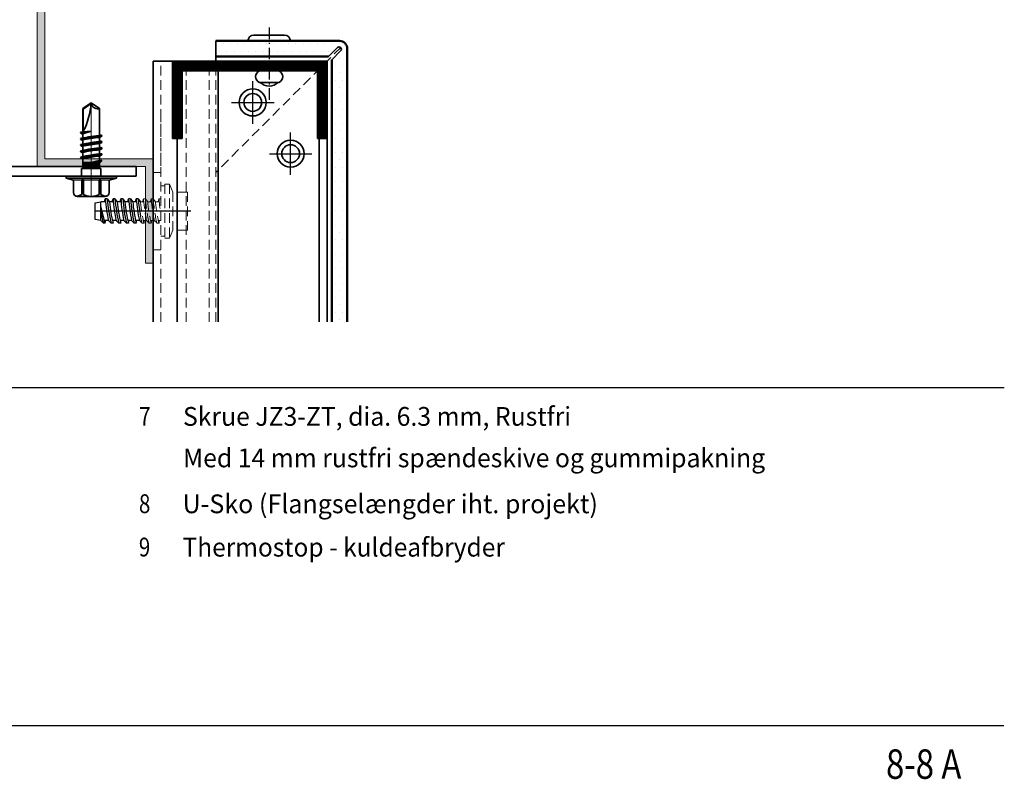
# Model space of a CAD drawing. Units: millimetres. Extents: x 23014 to 23465, y 14894 to 15583.
# Drawn here: x 23211 to 23465, y 14894 to 15090 of the extents above; entities that cross this region are included whole.
import ezdxf

# ---------------------------------------------------------------- set-up
doc = ezdxf.new("R2010")
doc.units = ezdxf.units.MM
doc.header["$LTSCALE"] = 10
doc.linetypes.add('HIDDEN', pattern=[0.375, 0.25, -0.125])
for name, color, linetype, lineweight in [('AC_SCHRAFFUR', 7, 'Continuous', 25), ('ALUCOBOND_035', 3, 'Continuous', 35), ('ALUCOBOND_05', 7, 'Continuous', 50), ('BEFESTIGUNG_025', 1, 'Continuous', 25), ('BEFESTIGUNG_035', 2, 'Continuous', 35), ('KURZGESTRICHELT', 4, 'HIDDEN', 18), ('STRUCTURE_035', 2, 'Continuous', 35), ('TITEL_RAHMEN_025', 1, 'Continuous', 25), ('TITLE_FRAME_05', 7, 'Continuous', 50)]:
    doc.layers.add(name, color=color, linetype=linetype, lineweight=lineweight)
for name, color, linetype in [('SCHRAFFUR1', 4, 'Continuous'), ('SYMBOLE', 1, 'Continuous'), ('TITLE_FRAME_025', 1, 'Continuous')]:
    doc.layers.add(name, color=color, linetype=linetype)
doc.styles.add('2', font='SIMPLEX')

# ---------------------------------------------------------------- blocks, each defined once
blk = doc.blocks.new('L4020205', base_point=(518.75611, 309.468229))
at = {"layer": 'BEFESTIGUNG_035'}
for p, q in [((518.75611, 309.468229), (518.75611, 349.468229)), ((518.75611, 349.468229), (538.75611, 349.468229)), ((538.75611, 349.468229), (538.75611, 346.968229)), ((538.75611, 346.968229), (521.25611, 346.968229)), ((521.25611, 346.968229), (521.25611, 311.968229)), ((521.25611, 311.968229), (538.75611, 311.968229)), ((538.75611, 311.968229), (538.75611, 309.468229)), ((538.75611, 309.468229), (518.75611, 309.468229))]:
    blk.add_line(p, q, dxfattribs=at)
at = {"layer": 'SCHRAFFUR1'}
for p, q in [((518.946428, 309.468229), (518.946428, 349.468229)), ((519.146428, 309.468229), (519.146428, 349.468229)), ((519.346428, 309.468229), (519.346428, 349.468229)), ((519.546428, 309.468229), (519.546428, 349.468229)), ((519.746428, 309.468229), (519.746428, 349.468229)), ((519.946428, 309.468229), (519.946428, 349.468229)), ((520.146428, 309.468229), (520.146428, 349.468229)), ((520.346428, 309.468229), (520.346428, 349.468229)), ((520.546428, 309.468229), (520.546428, 349.468229)), ((520.746428, 309.468229), (520.746428, 349.468229)), ((520.946428, 309.468229), (520.946428, 349.468229)), ((521.146428, 309.468229), (521.146428, 349.468229)), ((521.346428, 346.968229), (521.346428, 349.468229)), ((521.546428, 346.968229), (521.546428, 349.468229)), ((521.746428, 346.968229), (521.746428, 349.468229)), ((521.946428, 346.968229), (521.946428, 349.468229)), ((522.146428, 346.968229), (522.146428, 349.468229)), ((522.346428, 346.968229), (522.346428, 349.468229)), ((522.546428, 346.968229), (522.546428, 349.468229)), ((522.746428, 346.968229), (522.746428, 349.468229)), ((522.946428, 346.968229), (522.946428, 349.468229)), ((523.146428, 346.968229), (523.146428, 349.468229)), ((523.346428, 346.968229), (523.346428, 349.468229)), ((523.546428, 346.968229), (523.546428, 349.468229)), ((523.746428, 346.968229), (523.746428, 349.468229)), ((523.946428, 346.968229), (523.946428, 349.468229)), ((524.146428, 346.968229), (524.146428, 349.468229)), ((524.346428, 346.968229), (524.346428, 349.468229)), ((524.546428, 346.968229), (524.546428, 349.468229)), ((524.746428, 346.968229), (524.746428, 349.468229)), ((524.946428, 346.968229), (524.946428, 349.468229)), ((525.146428, 346.968229), (525.146428, 349.468229)), ((525.346428, 346.968229), (525.346428, 349.468229)), ((525.546428, 346.968229), (525.546428, 349.468229)), ((525.746428, 346.968229), (525.746428, 349.468229)), ((525.946428, 346.968229), (525.946428, 349.468229)), ((526.146428, 346.968229), (526.146428, 349.468229)), ((526.346428, 346.968229), (526.346428, 349.468229)), ((526.546428, 346.968229), (526.546428, 349.468229)), ((526.746428, 346.968229), (526.746428, 349.468229)), ((526.946428, 346.968229), (526.946428, 349.468229)), ((527.146428, 346.968229), (527.146428, 349.468229)), ((527.346428, 346.968229), (527.346428, 349.468229)), ((527.546428, 346.968229), (527.546428, 349.468229)), ((527.746428, 346.968229), (527.746428, 349.468229)), ((527.946428, 346.968229), (527.946428, 349.468229)), ((528.146428, 346.968229), (528.146428, 349.468229)), ((528.346428, 346.968229), (528.346428, 349.468229)), ((528.546428, 346.968229), (528.546428, 349.468229)), ((528.746428, 346.968229), (528.746428, 349.468229)), ((528.946428, 346.968229), (528.946428, 349.468229)), ((529.146428, 346.968229), (529.146428, 349.468229)), ((529.346428, 346.968229), (529.346428, 349.468229)), ((529.546428, 346.968229), (529.546428, 349.468229)), ((529.746428, 346.968229), (529.746428, 349.468229)), ((529.946428, 346.968229), (529.946428, 349.468229)), ((530.146428, 346.968229), (530.146428, 349.468229)), ((530.346428, 346.968229), (530.346428, 349.468229)), ((530.546428, 346.968229), (530.546428, 349.468229)), ((530.746428, 346.968229), (530.746428, 349.468229)), ((530.946428, 346.968229), (530.946428, 349.468229)), ((531.146428, 346.968229), (531.146428, 349.468229)), ((531.346428, 346.968229), (531.346428, 349.468229)), ((531.546428, 346.968229), (531.546428, 349.468229)), ((531.746428, 346.968229), (531.746428, 349.468229)), ((531.946428, 346.968229), (531.946428, 349.468229)), ((532.146428, 346.968229), (532.146428, 349.468229)), ((532.346428, 346.968229), (532.346428, 349.468229)), ((532.546428, 346.968229), (532.546428, 349.468229)), ((532.746428, 346.968229), (532.746428, 349.468229)), ((532.946428, 346.968229), (532.946428, 349.468229)), ((533.146428, 346.968229), (533.146428, 349.468229)), ((533.346428, 346.968229), (533.346428, 349.468229)), ((533.546428, 346.968229), (533.546428, 349.468229)), ((533.746428, 346.968229), (533.746428, 349.468229)), ((533.946428, 346.968229), (533.946428, 349.468229)), ((534.146428, 346.968229), (534.146428, 349.468229)), ((534.346428, 346.968229), (534.346428, 349.468229)), ((534.546428, 346.968229), (534.546428, 349.468229)), ((534.746428, 346.968229), (534.746428, 349.468229)), ((534.946428, 346.968229), (534.946428, 349.468229)), ((535.146428, 346.968229), (535.146428, 349.468229)), ((535.346428, 346.968229), (535.346428, 349.468229)), ((535.546428, 346.968229), (535.546428, 349.468229)), ((535.746428, 346.968229), (535.746428, 349.468229)), ((535.946428, 346.968229), (535.946428, 349.468229)), ((536.146428, 346.968229), (536.146428, 349.468229)), ((536.346428, 346.968229), (536.346428, 349.468229)), ((536.546428, 346.968229), (536.546428, 349.468229)), ((536.746428, 346.968229), (536.746428, 349.468229)), ((536.946428, 346.968229), (536.946428, 349.468229)), ((537.146428, 346.968229), (537.146428, 349.468229)), ((537.346428, 346.968229), (537.346428, 349.468229)), ((537.546428, 346.968229), (537.546428, 349.468229)), ((537.746428, 346.968229), (537.746428, 349.468229)), ((537.946428, 346.968229), (537.946428, 349.468229)), ((538.146428, 346.968229), (538.146428, 349.468229)), ((538.346428, 346.968229), (538.346428, 349.468229)), ((538.546428, 346.968229), (538.546428, 349.468229)), ((538.746428, 346.968229), (538.746428, 349.468229)), ((521.346428, 309.468229), (521.346428, 311.968229)), ((521.546428, 309.468229), (521.546428, 311.968229)), ((521.746428, 309.468229), (521.746428, 311.968229)), ((521.946428, 309.468229), (521.946428, 311.968229)), ((522.146428, 309.468229), (522.146428, 311.968229)), ((522.346428, 309.468229), (522.346428, 311.968229)), ((522.546428, 309.468229), (522.546428, 311.968229)), ((522.746428, 309.468229), (522.746428, 311.968229)), ((522.946428, 309.468229), (522.946428, 311.968229)), ((523.146428, 309.468229), (523.146428, 311.968229)), ((523.346428, 309.468229), (523.346428, 311.968229)), ((523.546428, 309.468229), (523.546428, 311.968229)), ((523.746428, 309.468229), (523.746428, 311.968229)), ((523.946428, 309.468229), (523.946428, 311.968229)), ((524.146428, 309.468229), (524.146428, 311.968229)), ((524.346428, 309.468229), (524.346428, 311.968229)), ((524.546428, 309.468229), (524.546428, 311.968229)), ((524.746428, 309.468229), (524.746428, 311.968229)), ((524.946428, 309.468229), (524.946428, 311.968229)), ((525.146428, 309.468229), (525.146428, 311.968229)), ((525.346428, 309.468229), (525.346428, 311.968229)), ((525.546428, 309.468229), (525.546428, 311.968229)), ((525.746428, 309.468229), (525.746428, 311.968229)), ((525.946428, 309.468229), (525.946428, 311.968229)), ((526.146428, 309.468229), (526.146428, 311.968229)), ((526.346428, 309.468229), (526.346428, 311.968229)), ((526.546428, 309.468229), (526.546428, 311.968229)), ((526.746428, 309.468229), (526.746428, 311.968229)), ((526.946428, 309.468229), (526.946428, 311.968229)), ((527.146428, 309.468229), (527.146428, 311.968229)), ((527.346428, 309.468229), (527.346428, 311.968229)), ((527.546428, 309.468229), (527.546428, 311.968229)), ((527.746428, 309.468229), (527.746428, 311.968229)), ((527.946428, 309.468229), (527.946428, 311.968229)), ((528.146428, 309.468229), (528.146428, 311.968229)), ((528.346428, 309.468229), (528.346428, 311.968229)), ((528.546428, 309.468229), (528.546428, 311.968229)), ((528.746428, 309.468229), (528.746428, 311.968229)), ((528.946428, 309.468229), (528.946428, 311.968229)), ((529.146428, 309.468229), (529.146428, 311.968229)), ((529.346428, 309.468229), (529.346428, 311.968229)), ((529.546428, 309.468229), (529.546428, 311.968229)), ((529.746428, 309.468229), (529.746428, 311.968229)), ((529.946428, 309.468229), (529.946428, 311.968229)), ((530.146428, 309.468229), (530.146428, 311.968229)), ((530.346428, 309.468229), (530.346428, 311.968229)), ((530.546428, 309.468229), (530.546428, 311.968229)), ((530.746428, 309.468229), (530.746428, 311.968229)), ((530.946428, 309.468229), (530.946428, 311.968229)), ((531.146428, 309.468229), (531.146428, 311.968229)), ((531.346428, 309.468229), (531.346428, 311.968229)), ((531.546428, 309.468229), (531.546428, 311.968229)), ((531.746428, 309.468229), (531.746428, 311.968229)), ((531.946428, 309.468229), (531.946428, 311.968229)), ((532.146428, 309.468229), (532.146428, 311.968229)), ((532.346428, 309.468229), (532.346428, 311.968229)), ((532.546428, 309.468229), (532.546428, 311.968229)), ((532.746428, 309.468229), (532.746428, 311.968229)), ((532.946428, 309.468229), (532.946428, 311.968229)), ((533.146428, 309.468229), (533.146428, 311.968229)), ((533.346428, 309.468229), (533.346428, 311.968229)), ((533.546428, 309.468229), (533.546428, 311.968229)), ((533.746428, 309.468229), (533.746428, 311.968229)), ((533.946428, 309.468229), (533.946428, 311.968229)), ((534.146428, 309.468229), (534.146428, 311.968229)), ((534.346428, 309.468229), (534.346428, 311.968229)), ((534.546428, 309.468229), (534.546428, 311.968229)), ((534.746428, 309.468229), (534.746428, 311.968229)), ((534.946428, 309.468229), (534.946428, 311.968229)), ((535.146428, 309.468229), (535.146428, 311.968229)), ((535.346428, 309.468229), (535.346428, 311.968229)), ((535.546428, 309.468229), (535.546428, 311.968229)), ((535.746428, 309.468229), (535.746428, 311.968229)), ((535.946428, 309.468229), (535.946428, 311.968229)), ((536.146428, 309.468229), (536.146428, 311.968229)), ((536.346428, 309.468229), (536.346428, 311.968229)), ((536.546428, 309.468229), (536.546428, 311.968229)), ((536.746428, 309.468229), (536.746428, 311.968229)), ((536.946428, 309.468229), (536.946428, 311.968229)), ((537.146428, 309.468229), (537.146428, 311.968229)), ((537.346428, 309.468229), (537.346428, 311.968229)), ((537.546428, 309.468229), (537.546428, 311.968229)), ((537.746428, 309.468229), (537.746428, 311.968229)), ((537.946428, 309.468229), (537.946428, 311.968229)), ((538.146428, 309.468229), (538.146428, 311.968229)), ((538.346428, 309.468229), (538.346428, 311.968229)), ((538.546428, 309.468229), (538.546428, 311.968229)), ((538.746428, 309.468229), (538.746428, 311.968229))]:
    blk.add_line(p, q, dxfattribs=at)
blk = doc.blocks.new('N11SKRA', base_point=(93.521333, 187.588601))
at = {"layer": 'BEFESTIGUNG_025'}
for p, q in [((93.521333, 193.088601), (93.521333, 182.088601)), ((99.021333, 187.588601), (88.021333, 187.588601))]:
    blk.add_line(p, q, dxfattribs=at)
at = {"layer": 'BEFESTIGUNG_035'}
for radius in [3.5, 2.3]:
    blk.add_circle((93.521333, 187.588601), radius, dxfattribs=at)
blk = doc.blocks.new('N11SKSA', base_point=(116.489672, 100.199533))
at = {"layer": 'BEFESTIGUNG_035'}
blk.add_line((119.489672, 102.699533), (119.489672, 97.699533), dxfattribs=at)
for centre, radius, start, end in [((117.989672, 102.074533), 1.625, 22.619865, 157.380135), ((117.344672, 100.199533), 3.145, 313.002869, 406.997131), ((117.989672, 98.324533), 1.625, 202.619865, 337.380135)]:
    blk.add_arc(centre, radius, start, end, dxfattribs=at)

msp = doc.modelspace()

# ---------------------------------------------------------------- hatches: boundary and pattern name
at = {"layer": 'AC_SCHRAFFUR'}
h = msp.add_hatch(dxfattribs=at)
h.set_pattern_fill('DOTS', color=256, scale=30, style=0)
h.set_pattern_definition([(0, (22987.8665, 14840.3773), (0.9375, 1.875), [0, -1.875])])
h.paths.add_polyline_path([(23291.57, 15012.23), (23295.57, 15012.23), (23295.57, 15082.89), (23294.98, 15084.3), (23293.57, 15084.89), (23261.57, 15084.89), (23261.57, 15080.89), (23290.72, 15080.89), (23293, 15083.17, -1), (23293.85, 15082.32), (23292.71, 15081.18), (23291.57, 15080.04)])
at = {"layer": 'SCHRAFFUR1', "lineweight": 0}
h = msp.add_hatch(color=256, dxfattribs=at)
h.paths.add_polyline_path([(23215.37, 15132.39), (23215.37, 15052.39), (23231.37, 15052.39), (23231.37, 15054.39), (23217.37, 15054.39), (23217.37, 15130.39), (23231.37, 15130.39), (23231.37, 15132.39)])
h.paths.add_polyline_path([(23231.37, 15054.39), (23231.37, 15052.39), (23243.37, 15052.39), (23243.37, 15027.39), (23245.37, 15027.39), (23245.37, 15054.39)])
h.paths.add_polyline_path([(23231.37, 15132.39), (23231.37, 15130.39), (23245.37, 15130.39), (23245.37, 15157.39), (23243.37, 15157.39), (23243.37, 15132.39)])

# ---------------------------------------------------------------- linework, layer by layer
at = {"lineweight": 0}
msp.add_line((23229.37, 15044.69), (23229.37, 15068.89), dxfattribs=at)
at = {"layer": 'ALUCOBOND_035'}
for p, q in [((23261.57, 15084.89), (23261.57, 15078.39)), ((23293, 15083.17), (23290.72, 15080.89)), ((23293.85, 15082.32), (23291.57, 15080.04))]:
    msp.add_line(p, q, dxfattribs=at)
msp.add_arc((23293.43, 15082.75), 0.6, 315, 135, dxfattribs=at)
at = {"layer": 'ALUCOBOND_05'}
for p, q in [((23285.57, 15084.89), (23261.57, 15084.89)), ((23293.57, 15084.89), (23285.57, 15084.89)), ((23295.57, 15074.89), (23295.57, 15082.89)), ((23285.57, 15080.89), (23261.57, 15080.89)), ((23285.57, 15080.89), (23290.72, 15080.89)), ((23291.57, 15080.04), (23291.57, 15072.39)), ((23295.57, 15012.23), (23295.57, 15074.89)), ((23291.57, 15012.23), (23291.57, 15072.39))]:
    msp.add_line(p, q, dxfattribs=at)
msp.add_arc((23293.57, 15082.89), 2, 0, 90, dxfattribs=at)
at = {"layer": 'BEFESTIGUNG_025'}
for p, q in [((23275.37, 15088.39), (23275.37, 15085.39)), ((23275.37, 15084.39), (23275.37, 15084.14)), ((23275.37, 15083.14), (23275.37, 15080.14)), ((23275.37, 15079.14), (23275.37, 15078.89)), ((23275.37, 15077.89), (23275.37, 15074.89)), ((23275.37, 15073.89), (23275.37, 15073.64)), ((23275.37, 15072.64), (23275.37, 15069.64)), ((23231.87, 15056.99), (23231.87, 15056.99)), ((23230.37, 15043.04), (23231.87, 15043.29)), ((23230.37, 15038.74), (23230.37, 15043.04)), ((23233.07, 15043.29), (23231.87, 15043.29)), ((23231.87, 15038.49), (23231.87, 15043.29)), ((23233.49, 15044.04), (23232.99, 15044.04)), ((23233.49, 15044.04), (23234.08, 15043.29)), ((23235.07, 15043.29), (23234.08, 15043.29)), ((23235.49, 15044.04), (23234.99, 15044.04)), ((23235.49, 15044.04), (23236.08, 15043.29)), ((23237.07, 15043.29), (23236.08, 15043.29)), ((23237.49, 15044.04), (23236.99, 15044.04)), ((23237.49, 15044.04), (23238.08, 15043.29)), ((23239.07, 15043.29), (23238.08, 15043.29)), ((23239.49, 15044.04), (23238.99, 15044.04)), ((23239.49, 15044.04), (23240.08, 15043.29)), ((23241.07, 15043.29), (23240.08, 15043.29)), ((23241.49, 15044.04), (23240.99, 15044.04)), ((23241.49, 15044.04), (23242.08, 15043.29)), ((23255.12, 15040.89), (23230.37, 15040.89)), ((23233, 15037.74), (23231.87, 15042.15)), ((23231.87, 15038.49), (23231.87, 15040.87)), ((23231.87, 15038.49), (23230.37, 15038.74)), ((23231.87, 15038.49), (23232.49, 15037.74)), ((23233, 15037.74), (23232.49, 15037.74)), ((23233.8, 15038.49), (23232.81, 15038.49)), ((23233.8, 15038.49), (23234.49, 15037.74)), ((23235, 15037.74), (23234.49, 15037.74)), ((23235.8, 15038.49), (23234.81, 15038.49)), ((23235.8, 15038.49), (23236.49, 15037.74)), ((23237, 15037.74), (23236.49, 15037.74)), ((23237.8, 15038.49), (23236.81, 15038.49)), ((23237.8, 15038.49), (23238.49, 15037.74)), ((23239, 15037.74), (23238.49, 15037.74)), ((23239.8, 15038.49), (23238.81, 15038.49)), ((23239.8, 15038.49), (23240.49, 15037.74)), ((23241, 15037.74), (23240.49, 15037.74)), ((23241.8, 15038.49), (23240.81, 15038.49)), ((23241.8, 15038.49), (23242.07, 15038.19))]:
    msp.add_line(p, q, dxfattribs=at)
for points in [[(23232.8, 15043.29), (23232.86, 15043.54), (23232.92, 15043.79), (23232.99, 15044.04)], [(23232.99, 15044.04), (23233.18, 15042.17), (23233.38, 15040.31), (23233.8, 15038.49)], [(23233.49, 15044.04), (23233.72, 15041.91), (23233.94, 15039.79), (23234.49, 15037.74)], [(23234.08, 15043.29), (23234.28, 15041.42), (23234.51, 15039.55), (23235, 15037.74)], [(23234.8, 15043.29), (23234.86, 15043.54), (23234.92, 15043.79), (23234.99, 15044.04)], [(23234.99, 15044.04), (23235.18, 15042.17), (23235.38, 15040.31), (23235.8, 15038.49)], [(23235.49, 15044.04), (23235.72, 15041.91), (23235.94, 15039.79), (23236.49, 15037.74)], [(23236.08, 15043.29), (23236.28, 15041.42), (23236.51, 15039.55), (23237, 15037.74)], [(23236.8, 15043.29), (23236.86, 15043.54), (23236.92, 15043.79), (23236.99, 15044.04)], [(23236.99, 15044.04), (23237.18, 15042.17), (23237.38, 15040.31), (23237.8, 15038.49)], [(23237.49, 15044.04), (23237.72, 15041.91), (23237.94, 15039.79), (23238.49, 15037.74)], [(23238.08, 15043.29), (23238.28, 15041.42), (23238.51, 15039.55), (23239, 15037.74)], [(23238.8, 15043.29), (23238.86, 15043.54), (23238.92, 15043.79), (23238.99, 15044.04)], [(23238.99, 15044.04), (23239.18, 15042.17), (23239.38, 15040.31), (23239.8, 15038.49)], [(23239.49, 15044.04), (23239.72, 15041.91), (23239.94, 15039.79), (23240.49, 15037.74)], [(23240.08, 15043.29), (23240.28, 15041.42), (23240.51, 15039.55), (23241, 15037.74)], [(23240.8, 15043.29), (23240.86, 15043.54), (23240.92, 15043.79), (23240.99, 15044.04)], [(23240.99, 15044.04), (23241.18, 15042.17), (23241.38, 15040.31), (23241.8, 15038.49)], [(23241.49, 15044.04), (23241.65, 15042.56), (23241.81, 15041.07), (23242.07, 15039.62)], [(23231.87, 15040.89), (23232.02, 15039.83), (23232.22, 15038.77), (23232.49, 15037.74)], [(23233, 15037.74), (23233.02, 15037.99), (23233.05, 15038.24), (23233.08, 15038.49)], [(23235, 15037.74), (23235.02, 15037.99), (23235.05, 15038.24), (23235.08, 15038.49)], [(23237, 15037.74), (23237.02, 15037.99), (23237.05, 15038.24), (23237.08, 15038.49)], [(23239, 15037.74), (23239.02, 15037.99), (23239.05, 15038.24), (23239.08, 15038.49)], [(23241, 15037.74), (23241.02, 15037.99), (23241.05, 15038.24), (23241.08, 15038.49)]]:
    msp.add_open_spline(points, degree=3, dxfattribs=at)
at = {"layer": 'BEFESTIGUNG_035'}
for p, q in [((23279.37, 15086.39), (23271.37, 15086.39)), ((23245.37, 15012.23), (23245.37, 15079.69)), ((23245.37, 15079.69), (23290.37, 15079.69)), ((23262.17, 15077.19), (23251.57, 15077.19)), ((23251.57, 15012.23), (23251.57, 15077.19)), ((23290.37, 15077.19), (23261.57, 15077.19)), ((23262.17, 15012.23), (23262.17, 15077.19)), ((23288.27, 15012.23), (23288.27, 15077.19)), ((23290.37, 15012.23), (23290.37, 15077.19)), ((23229.37, 15068.89), (23227.22, 15067.39)), ((23229.37, 15068.69), (23227.31, 15067.26)), ((23229.37, 15068.89), (23231.52, 15067.39)), ((23227.22, 15061.4), (23227.22, 15067.39)), ((23227.22, 15067.39), (23227.31, 15067.26)), ((23227.31, 15067.26), (23227.31, 15061.56)), ((23231.52, 15060.45), (23231.52, 15067.39)), ((23227.22, 15061.4), (23226.62, 15061.28)), ((23226.62, 15061.28), (23226.66, 15061.04)), ((23226.66, 15061.04), (23227.22, 15060.74)), ((23229.37, 15061.54), (23227.22, 15060.9)), ((23229.37, 15061.54), (23227.22, 15061.4)), ((23227.22, 15059.8), (23227.22, 15060.9)), ((23227.22, 15059.8), (23226.62, 15059.68)), ((23226.62, 15059.68), (23226.66, 15059.44)), ((23227.22, 15058.2), (23226.62, 15058.08)), ((23226.62, 15058.08), (23226.66, 15057.84)), ((23226.66, 15059.44), (23227.22, 15059.14)), ((23227.22, 15058.2), (23227.22, 15059.3)), ((23231.52, 15059.94), (23232.12, 15060.23)), ((23231.52, 15059), (23231.52, 15059.94)), ((23231.52, 15058.34), (23232.12, 15058.63)), ((23231.52, 15057.4), (23231.52, 15058.34)), ((23232.12, 15060.23), (23232.12, 15060.48)), ((23232.12, 15058.63), (23232.12, 15058.88)), ((23227.22, 15056.6), (23226.62, 15056.48)), ((23226.62, 15056.48), (23226.66, 15056.24)), ((23226.66, 15057.84), (23227.22, 15057.54)), ((23226.66, 15056.24), (23227.22, 15055.94)), ((23227.22, 15056.6), (23227.22, 15057.7)), ((23227.22, 15055), (23227.22, 15056.1)), ((23231.52, 15056.74), (23232.12, 15057.03)), ((23231.52, 15055.8), (23231.52, 15056.74)), ((23232.12, 15057.28), (23232.12, 15057.03)), ((23232.12, 15055.43), (23232.12, 15055.68)), ((23226.66, 15054.64), (23226.62, 15054.88)), ((23226.66, 15054.64), (23227.22, 15054.34)), ((23227.22, 15051.89), (23227.22, 15054.5)), ((23231.52, 15053.49), (23227.22, 15053.49)), ((23227.37, 15053.49), (23227.37, 15051.89)), ((23227.57, 15053.49), (23227.57, 15051.89)), ((23227.77, 15053.49), (23227.77, 15051.89)), ((23227.97, 15053.49), (23227.97, 15051.89)), ((23228.17, 15053.49), (23228.17, 15051.89)), ((23228.37, 15053.49), (23228.37, 15051.89)), ((23228.57, 15053.49), (23228.57, 15051.89)), ((23228.77, 15053.49), (23228.77, 15051.89)), ((23228.97, 15053.49), (23228.97, 15051.89)), ((23229.17, 15053.49), (23229.17, 15051.89)), ((23229.32, 15053.49), (23231.42, 15053.97)), ((23229.32, 15053.49), (23231.56, 15053.49)), ((23229.57, 15053.49), (23229.57, 15051.89)), ((23229.77, 15053.49), (23229.77, 15051.89)), ((23229.97, 15053.49), (23229.97, 15051.89)), ((23230.16, 15053.49), (23230.16, 15051.89)), ((23230.36, 15053.49), (23230.36, 15051.89)), ((23230.56, 15053.49), (23230.56, 15051.89)), ((23230.76, 15053.49), (23230.76, 15051.89)), ((23230.96, 15053.49), (23230.96, 15051.89)), ((23231.16, 15053.49), (23231.16, 15051.9)), ((23231.36, 15053.49), (23231.36, 15051.89)), ((23231.42, 15053.97), (23232.03, 15054.03)), ((23231.52, 15055.14), (23232.12, 15055.43)), ((23231.52, 15053.98), (23231.52, 15055.14)), ((23231.52, 15051.89), (23231.52, 15053.49)), ((23232.05, 15053.79), (23231.61, 15053.34)), ((23232.03, 15054.03), (23232.05, 15053.79)), ((23240.98, 15052.39), (23205.37, 15052.39)), ((23231.87, 15051.89), (23226.87, 15051.89)), ((23226.87, 15049.89), (23226.87, 15051.89)), ((23231.87, 15049.89), (23231.87, 15051.89)), ((23240.98, 15049.89), (23240.98, 15052.39)), ((23240.98, 15049.89), (23205.37, 15049.89)), ((23235.87, 15049.89), (23222.87, 15049.89)), ((23222.87, 15049.89), (23222.87, 15049.39)), ((23222.87, 15049.39), (23235.87, 15049.39)), ((23222.87, 15049.39), (23224.75, 15048.89)), ((23224.75, 15048.89), (23226.91, 15048.99)), ((23224.75, 15045.69), (23224.75, 15048.89)), ((23226.91, 15048.99), (23227.35, 15048.99)), ((23226.91, 15045.19), (23226.91, 15048.99)), ((23227.35, 15048.99), (23229.37, 15048.89)), ((23227.35, 15045.19), (23227.35, 15048.99)), ((23229.37, 15048.89), (23231.39, 15048.99)), ((23231.39, 15048.99), (23231.82, 15048.99)), ((23231.39, 15045.19), (23231.39, 15048.99)), ((23231.82, 15048.99), (23233.99, 15048.89)), ((23231.82, 15045.19), (23231.82, 15048.99)), ((23235.87, 15049.39), (23233.99, 15048.89)), ((23233.99, 15048.89), (23233.99, 15045.69)), ((23235.87, 15049.89), (23235.87, 15049.39)), ((23232.99, 15044.69), (23225.75, 15044.69)), ((23226.09, 15044.84), (23226.91, 15045.19)), ((23227.35, 15045.19), (23228.17, 15044.84)), ((23230.57, 15044.84), (23231.39, 15045.19)), ((23231.82, 15045.19), (23232.64, 15044.84))]:
    msp.add_line(p, q, dxfattribs=at)
for centre, radius, start, end in [((23271.37, 15084.89), 1.5, 90, 180), ((23279.37, 15084.89), 1.5, 0, 90), ((23225.75, 15045.69), 1, 180, 270), ((23232.99, 15045.69), 1, 270, 0), ((23224.89, 15049.69), 5, 276.8061, 283.8979), ((23229.37, 15049.69), 5, 256.1021, 283.8979), ((23233.84, 15049.69), 5, 256.1021, 263.1939)]:
    msp.add_arc(centre, radius, start, end, dxfattribs=at)
msp.add_open_spline([(23229.37, 15068.69), (23228.97, 15066.27), (23228.56, 15063.78), (23227.25, 15061.45), (23227.22, 15061.4)], degree=3, knots=[0, 0, 0, 0, 7.16585, 7.340969, 7.340969, 7.340969, 7.340969], dxfattribs=at)
for points in [[(23229.37, 15068.69), (23229.44, 15067.85), (23230.8, 15067), (23231.52, 15067.39)], [(23226.62, 15061.28), (23226.82, 15061.32), (23227.02, 15061.36), (23227.22, 15061.4)], [(23226.66, 15061.04), (23227.56, 15061.22), (23228.46, 15061.4), (23229.37, 15061.54)], [(23227.01, 15060.86), (23227.08, 15060.87), (23227.15, 15060.88), (23227.22, 15060.9)], [(23232.12, 15060.48), (23231.92, 15060.52), (23231.72, 15060.56), (23231.52, 15060.6)], [(23226.62, 15059.68), (23228.44, 15060.05), (23230.27, 15060.41), (23232.12, 15060.48)], [(23226.62, 15058.08), (23228.44, 15058.45), (23230.27, 15058.81), (23232.12, 15058.88)], [(23226.66, 15059.44), (23228.47, 15059.8), (23230.28, 15060.16), (23232.12, 15060.23)], [(23226.66, 15057.84), (23228.47, 15058.2), (23230.28, 15058.56), (23232.12, 15058.63)], [(23227.01, 15059.26), (23228.5, 15059.55), (23230, 15059.83), (23231.52, 15059.94)], [(23227.01, 15057.66), (23228.5, 15057.95), (23230, 15058.23), (23231.52, 15058.34)], [(23232.12, 15058.88), (23231.92, 15058.92), (23231.72, 15058.96), (23231.52, 15059)], [(23226.62, 15056.48), (23228.44, 15056.85), (23230.27, 15057.21), (23232.12, 15057.28)], [(23226.62, 15054.88), (23228.44, 15055.25), (23230.27, 15055.61), (23232.12, 15055.68)], [(23226.66, 15056.24), (23228.47, 15056.6), (23230.28, 15056.96), (23232.12, 15057.03)], [(23227.01, 15056.06), (23228.5, 15056.35), (23230, 15056.63), (23231.52, 15056.74)], [(23232.12, 15057.28), (23231.92, 15057.32), (23231.72, 15057.36), (23231.52, 15057.4)], [(23232.12, 15055.68), (23231.92, 15055.72), (23231.72, 15055.76), (23231.52, 15055.8)], [(23226.66, 15054.64), (23228.47, 15055), (23230.28, 15055.36), (23232.12, 15055.43)], [(23227.01, 15054.46), (23228.5, 15054.75), (23230, 15055.03), (23231.52, 15055.14)], [(23232.05, 15053.79), (23231.14, 15053.7), (23230.22, 15053.61), (23229.32, 15053.49)], [(23232.03, 15054.03), (23231.82, 15054.01), (23231.62, 15053.99), (23231.42, 15053.97)], [(23231.77, 15053.51), (23231.7, 15053.5), (23231.63, 15053.5), (23231.56, 15053.49)]]:
    msp.add_open_spline(points, degree=3, dxfattribs=at)
at = {"layer": 'KURZGESTRICHELT'}
for p, q in [((23293.98, 15083.3), (23261.57, 15050.89)), ((23261.57, 15012.23), (23261.57, 15082.39)), ((23247.37, 15012.23), (23247.37, 15079.69)), ((23253.87, 15012.23), (23253.87, 15077.19)), ((23259.87, 15012.23), (23259.87, 15077.19)), ((23247.37, 15066.39), (23247.37, 15052.39)), ((23247.37, 15050.89), (23245.37, 15050.89)), ((23249.57, 15047.89), (23248.37, 15047.89)), ((23248.37, 15047.89), (23248.37, 15033.89)), ((23248.37, 15047.39), (23248.37, 15047.81)), ((23249.57, 15047.89), (23249.57, 15033.89)), ((23249.57, 15047.89), (23250.48, 15045.79)), ((23248.37, 15047.39), (23247.37, 15047.39)), ((23250.48, 15045.79), (23250.48, 15035.99)), ((23254.23, 15045.79), (23250.48, 15045.79)), ((23250.48, 15045.79), (23250.48, 15035.99)), ((23254.23, 15045.79), (23254.23, 15035.99)), ((23242.94, 15043.29), (23242.08, 15043.29)), ((23243.37, 15044.04), (23242.86, 15044.04)), ((23243.37, 15044.04), (23243.95, 15043.29)), ((23244.94, 15043.29), (23243.95, 15043.29)), ((23245.37, 15044.04), (23244.86, 15044.04)), ((23245.37, 15044.04), (23245.95, 15043.29)), ((23246.94, 15043.29), (23245.95, 15043.29)), ((23247.37, 15044.04), (23246.86, 15044.04)), ((23242.07, 15038.19), (23242.49, 15037.74)), ((23243, 15037.74), (23242.49, 15037.74)), ((23243.67, 15038.49), (23242.81, 15038.49)), ((23243.67, 15038.49), (23244.37, 15037.74)), ((23244.87, 15037.74), (23244.37, 15037.74)), ((23245.67, 15038.49), (23244.69, 15038.49)), ((23245.67, 15038.49), (23246.37, 15037.74)), ((23246.87, 15037.74), (23246.37, 15037.74)), ((23247.37, 15038.49), (23246.69, 15038.49)), ((23250.48, 15035.99), (23249.57, 15033.89)), ((23254.23, 15035.99), (23250.48, 15035.99)), ((23248.37, 15034.39), (23247.37, 15034.39)), ((23249.57, 15033.89), (23248.37, 15033.89)), ((23247.37, 15030.89), (23245.37, 15030.89))]:
    msp.add_line(p, q, dxfattribs=at)
for points in [[(23242.08, 15043.29), (23242.28, 15041.42), (23242.51, 15039.55), (23243, 15037.74)], [(23242.67, 15043.29), (23242.73, 15043.54), (23242.79, 15043.79), (23242.86, 15044.04)], [(23242.86, 15044.04), (23243.06, 15042.17), (23243.26, 15040.31), (23243.67, 15038.49)], [(23243.37, 15044.04), (23243.59, 15041.91), (23243.82, 15039.79), (23244.37, 15037.74)], [(23243.95, 15043.29), (23244.16, 15041.42), (23244.39, 15039.55), (23244.87, 15037.74)], [(23244.67, 15043.29), (23244.73, 15043.54), (23244.79, 15043.79), (23244.86, 15044.04)], [(23244.86, 15044.04), (23245.06, 15042.17), (23245.26, 15040.31), (23245.67, 15038.49)], [(23245.37, 15044.04), (23245.59, 15041.91), (23245.82, 15039.79), (23246.37, 15037.74)], [(23245.95, 15043.29), (23246.16, 15041.42), (23246.39, 15039.55), (23246.87, 15037.74)], [(23246.67, 15043.29), (23246.73, 15043.54), (23246.79, 15043.79), (23246.86, 15044.04)], [(23246.86, 15044.04), (23247, 15042.7), (23247.14, 15041.37), (23247.37, 15040.05)], [(23242.07, 15039.62), (23242.19, 15038.99), (23242.33, 15038.36), (23242.49, 15037.74)], [(23243, 15037.74), (23243.02, 15037.99), (23243.05, 15038.24), (23243.08, 15038.49)], [(23244.87, 15037.74), (23244.9, 15037.99), (23244.93, 15038.24), (23244.95, 15038.49)], [(23246.87, 15037.74), (23246.9, 15037.99), (23246.93, 15038.24), (23246.95, 15038.49)]]:
    msp.add_open_spline(points, degree=3, dxfattribs=at)
at = {"layer": 'STRUCTURE_035', "lineweight": 0, "flags": 128}
msp.add_lwpolyline([(23217.37, 15130.39), (23217.37, 15054.39), (23245.37, 15054.39), (23245.37, 15027.39), (23243.37, 15027.39), (23243.37, 15052.39), (23215.37, 15052.39), (23215.37, 15132.39), (23243.37, 15132.39), (23243.37, 15157.39), (23245.37, 15157.39), (23245.37, 15130.39)], close=True, dxfattribs=at)
at = {"layer": 'TITEL_RAHMEN_025'}
for p, q in [((23014.36, 14995.24), (23465.47, 14995.24)), ((23015.37, 14907.88), (23465.37, 14907.88))]:
    msp.add_line(p, q, dxfattribs=at)

# ---------------------------------------------------------------- block references
at = {"layer": 'SYMBOLE', "xscale": -1, "rotation": 90}
for name, p in [('L4020205', (23290.37, 15079.69)), ('N11SKSA', (23275.37, 15077.19)), ('N11SKRA', (23271.12, 15068.99)), ('N11SKRA', (23280.92, 15055.74))]:
    msp.add_blockref(name, p, dxfattribs=at)

# ---------------------------------------------------------------- texts
at = {"layer": 'TITLE_FRAME_025', "style": '2'}
for s, height, width, p in [('7', 4.86, 0.825204, (23241.7, 14985.38)), ('Skrue JZ3-ZT, dia. 6.3 mm, Rustfri', 4.8582, 0.966482, (23253.09, 14985.37)), ('Med 14 mm rustfri spændeskive og gummipakning', 4.8582, 0.966482, (23253.09, 14974.64)), ('8', 4.86, 0.801736, (23241.69, 14962.79)), ('U-Sko (Flangselængder iht. projekt)', 4.8582, 0.977802, (23252.98, 14962.76)), ('9', 4.86, 0.801736, (23241.67, 14951.58)), ('Thermostop - kuldeafbryder', 4.8582, 0.956967, (23252.97, 14951.55))]:
    msp.add_text(s, height=height, dxfattribs=dict(at, width=width)).set_placement(p)
at = {"layer": 'TITLE_FRAME_05', "style": '2', "width": 0.819747}
msp.add_text('8-8 A', height=7.616, dxfattribs=at).set_placement((23434.88, 14894.09))

doc.saveas('drawing.dxf')
